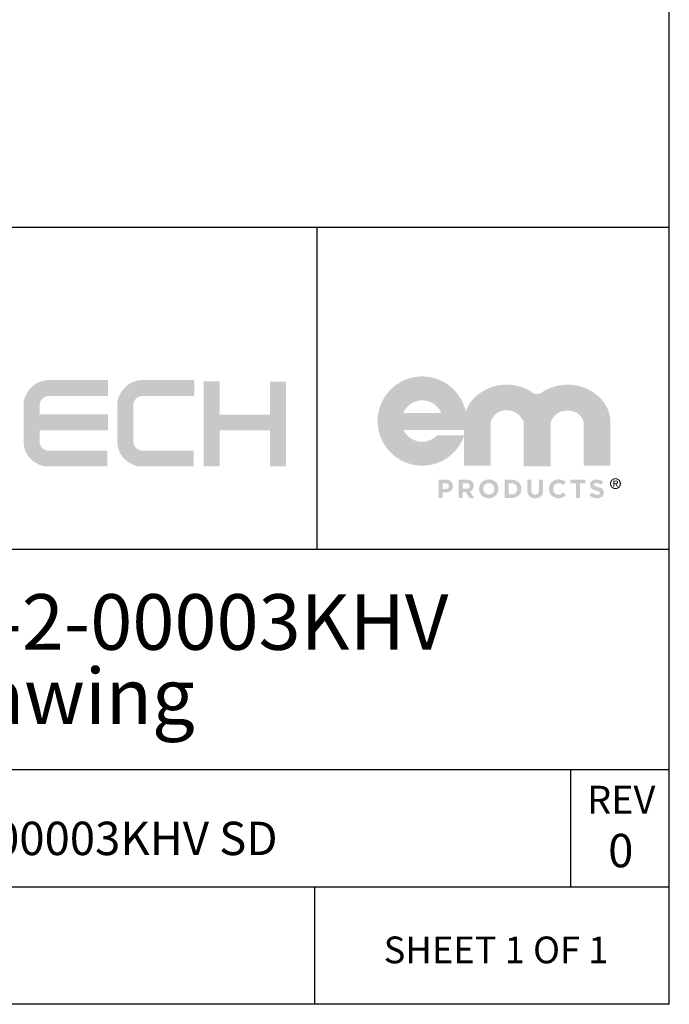
# Model space of a CAD drawing. Units: inches. Extents: x 0.5 to 10.5, y 0.5 to 7.9.
# Drawn here: x 9.3 to 10.5, y 0.5 to 2.3 of the extents above; entities that cross this region are included whole.
import ezdxf

# ---------------------------------------------------------------- set-up
doc = ezdxf.new("R2010")
doc.units = ezdxf.units.IN
doc.header["$MEASUREMENT"] = 0
for name, color, linetype in [('FORMAT', 7, 'Continuous'), ('LOGO_BLACK', 7, 'Continuous'), ('LOGO_BLUE', 152, 'Continuous')]:
    doc.layers.add(name, color=color, linetype=linetype)
doc.styles.add('SLDTEXTSTYLE0', font='TXT', dxfattribs={"width": 0.75})
doc.styles.add('SLDTEXTSTYLE2', font='TXT', dxfattribs={"width": 0.6875})

# ---------------------------------------------------------------- blocks, each defined once
blk = doc.blocks.new('SW_NOTE_1')
at = {"layer": 'FORMAT', "color": 0, "char_height": 0.104167, "attachment_point": 2, "style": 'SLDTEXTSTYLE0'}
for s, insert in [('OSCBT2B-22PF-2-00003KHV', (0.9017, 0.1343)), ('Sales Drawing', (0.8867, -0.0046))]:
    blk.add_mtext(s, dxfattribs=dict(at, insert=insert))

msp = doc.modelspace()

# ---------------------------------------------------------------- hatches: boundary and pattern name
at = {"layer": 'LOGO_BLACK'}
h = msp.add_hatch(color=256, dxfattribs=at)
edge = h.paths.add_edge_path(flags=0)
edge.add_spline(control_points=[(10.389359, 1.508421), (10.389283, 1.565004), (10.389429, 1.589934)], knot_values=[0, 0, 0, 1, 1, 1], weights=[1, 1, 1], degree=2, periodic=0)
edge.add_spline(control_points=[(10.389429, 1.589934), (10.389558, 1.613399), (10.376414, 1.636225), (10.350523, 1.649833)], knot_values=[0, 0, 0, 0, 1, 1, 1, 1], weights=[1, 1, 1, 1], degree=3, periodic=0)
edge.add_spline(control_points=[(10.350523, 1.649833), (10.337245, 1.657475), (10.322136, 1.660789), (10.307116, 1.660294)], knot_values=[0, 0, 0, 0, 1, 1, 1, 1], weights=[1, 1, 1, 1], degree=3, periodic=0)
edge.add_spline(control_points=[(10.307116, 1.660294), (10.29209, 1.659799), (10.277155, 1.655479), (10.264212, 1.64785)], knot_values=[0, 0, 0, 0, 1, 1, 1, 1], weights=[1, 1, 1, 1], degree=3, periodic=0)
edge.add_spline(control_points=[(10.264212, 1.64785), (10.26346, 1.647154), (10.262734, 1.646567), (10.262006, 1.646038)], knot_values=[0, 0, 0, 0, 1, 1, 1, 1], weights=[1, 1, 1, 1], degree=3, periodic=0)
edge.add_spline(control_points=[(10.262006, 1.646038), (10.260766, 1.645393), (10.259532, 1.644787), (10.258295, 1.644286)], knot_values=[0, 0, 0, 0, 1, 1, 1, 1], weights=[1, 1, 1, 1], degree=3, periodic=0)
edge.add_spline(control_points=[(10.258295, 1.644286), (10.252661, 1.641995), (10.247018, 1.641665), (10.240342, 1.64785)], knot_values=[0, 0, 0, 0, 1, 1, 1, 1], weights=[1, 1, 1, 1], degree=3, periodic=0)
edge.add_spline(control_points=[(10.240342, 1.64785), (10.227396, 1.655479), (10.212457, 1.659799), (10.197437, 1.660294)], knot_values=[0, 0, 0, 0, 1, 1, 1, 1], weights=[1, 1, 1, 1], degree=3, periodic=0)
edge.add_spline(control_points=[(10.197437, 1.660294), (10.182411, 1.660789), (10.167308, 1.657475), (10.154028, 1.649833)], knot_values=[0, 0, 0, 0, 1, 1, 1, 1], weights=[1, 1, 1, 1], degree=3, periodic=0)
edge.add_spline(control_points=[(10.154028, 1.649833), (10.135656, 1.640184), (10.123739, 1.625875), (10.118392, 1.610002)], knot_values=[0, 0, 0, 0, 1, 1, 1, 1], weights=[1, 1, 1, 1], degree=3, periodic=0)
edge.add_spline(control_points=[(10.118392, 1.610002), (10.110201, 1.647516), (10.076747, 1.675693), (10.036812, 1.675693)], knot_values=[0, 0, 0, 0, 1, 1, 1, 1], weights=[1, 1, 1, 1], degree=3, periodic=0)
edge.add_spline(control_points=[(10.036812, 1.675693), (9.990764, 1.675693), (9.953299, 1.638232), (9.953299, 1.592182)], knot_values=[0, 0, 0, 0, 1, 1, 1, 1], weights=[1, 1, 1, 1], degree=3, periodic=0)
edge.add_spline(control_points=[(9.953299, 1.592182), (9.953299, 1.546134), (9.990764, 1.508662), (10.036812, 1.508662)], knot_values=[0, 0, 0, 0, 1, 1, 1, 1], weights=[1, 1, 1, 1], degree=3, periodic=0)
edge.add_spline(control_points=[(10.036812, 1.508662), (10.072812, 1.508662), (10.103489, 1.531592), (10.1152, 1.563586)], knot_values=[0, 0, 0, 0, 1, 1, 1, 1], weights=[1, 1, 1, 1], degree=3, periodic=0)
edge.add_spline(control_points=[(10.1152, 1.563586), (10.115226, 1.53783), (10.11519, 1.508421)], knot_values=[0, 0, 0, 1, 1, 1], weights=[1, 1, 1], degree=2, periodic=0)
edge.add_line((10.11519, 1.508421), (10.140751, 1.508421))
edge.add_line((10.140751, 1.508421), (10.165319, 1.508421))
edge.add_line((10.165319, 1.508421), (10.165319, 1.54959))
edge.add_line((10.165319, 1.54959), (10.165319, 1.590749))
edge.add_spline(control_points=[(10.165319, 1.590749), (10.166625, 1.596102), (10.170953, 1.601489)], knot_values=[0, 0, 0, 1, 1, 1], weights=[1, 1, 1], degree=2, periodic=0)
edge.add_spline(control_points=[(10.170953, 1.601489), (10.175278, 1.606869), (10.182627, 1.612288), (10.194698, 1.612411)], knot_values=[0, 0, 0, 0, 1, 1, 1, 1], weights=[1, 1, 1, 1], degree=3, periodic=0)
edge.add_spline(control_points=[(10.194698, 1.612411), (10.206769, 1.612536), (10.214861, 1.60695), (10.219935, 1.601343)], knot_values=[0, 0, 0, 0, 1, 1, 1, 1], weights=[1, 1, 1, 1], degree=3, periodic=0)
edge.add_spline(control_points=[(10.219935, 1.601343), (10.225009, 1.595731), (10.227064, 1.590086)], knot_values=[0, 0, 0, 1, 1, 1], weights=[1, 1, 1], degree=2, periodic=0)
edge.add_line((10.227064, 1.590086), (10.227064, 1.548593))
edge.add_line((10.227064, 1.548593), (10.227064, 1.507094))
edge.add_line((10.227064, 1.507094), (10.252295, 1.507094))
edge.add_line((10.252295, 1.507094), (10.252614, 1.507094))
edge.add_line((10.252614, 1.507094), (10.277485, 1.507094))
edge.add_line((10.277485, 1.507094), (10.277517, 1.507094))
edge.add_line((10.277517, 1.507094), (10.277517, 1.549249))
edge.add_line((10.277517, 1.549249), (10.277517, 1.590171))
edge.add_spline(control_points=[(10.277517, 1.590171), (10.277792, 1.590878), (10.279894, 1.596119), (10.284612, 1.601343)], knot_values=[0, 0, 0, 0, 1, 1, 1, 1], weights=[1, 1, 1, 1], degree=3, periodic=0)
edge.add_spline(control_points=[(10.284612, 1.601343), (10.28733, 1.60434), (10.290909, 1.607322), (10.295498, 1.609435)], knot_values=[0, 0, 0, 0, 1, 1, 1, 1], weights=[1, 1, 1, 1], degree=3, periodic=0)
edge.add_spline(control_points=[(10.295498, 1.609435), (10.299062, 1.610713), (10.303289, 1.611532), (10.308312, 1.611581)], knot_values=[0, 0, 0, 0, 1, 1, 1, 1], weights=[1, 1, 1, 1], degree=3, periodic=0)
edge.add_spline(control_points=[(10.308312, 1.611581), (10.315862, 1.611657), (10.322143, 1.609877), (10.327254, 1.60735)], knot_values=[0, 0, 0, 0, 1, 1, 1, 1], weights=[1, 1, 1, 1], degree=3, periodic=0)
edge.add_spline(control_points=[(10.327254, 1.60735), (10.329875, 1.605587), (10.331955, 1.603531), (10.3336, 1.601489)], knot_values=[0, 0, 0, 0, 1, 1, 1, 1], weights=[1, 1, 1, 1], degree=3, periodic=0)
edge.add_spline(control_points=[(10.3336, 1.601489), (10.337924, 1.596102), (10.339228, 1.590749)], knot_values=[0, 0, 0, 1, 1, 1], weights=[1, 1, 1], degree=2, periodic=0)
edge.add_line((10.339228, 1.590749), (10.339228, 1.54959))
edge.add_line((10.339228, 1.54959), (10.339228, 1.508421))
edge.add_line((10.339228, 1.508421), (10.363803, 1.508421))
edge.add_line((10.363803, 1.508421), (10.389359, 1.508421))
edge = h.paths.add_edge_path(flags=0)
edge.add_line((10.072429, 1.607322), (10.001197, 1.607322))
edge.add_spline(control_points=[(10.001197, 1.607322), (10.007104, 1.621157), (10.020844, 1.630879), (10.036812, 1.630879)], knot_values=[0, 0, 0, 0, 1, 1, 1, 1], weights=[1, 1, 1, 1], degree=3, periodic=0)
edge.add_spline(control_points=[(10.036812, 1.630879), (10.052782, 1.630879), (10.066519, 1.621157), (10.072429, 1.607322)], knot_values=[0, 0, 0, 0, 1, 1, 1, 1], weights=[1, 1, 1, 1], degree=3, periodic=0)
edge = h.paths.add_edge_path(flags=0)
edge.add_line((10.071934, 1.575695), (10.115177, 1.575695))
edge.add_spline(control_points=[(10.115177, 1.575695), (10.115183, 1.572454), (10.11519, 1.569049), (10.115194, 1.565554)], knot_values=[0, 0, 0, 0, 1, 1, 1, 1], weights=[1, 1, 1, 1], degree=3, periodic=0)
edge.add_line((10.115194, 1.565554), (10.064832, 1.565554))
edge.add_spline(control_points=[(10.064832, 1.565554), (10.057779, 1.558129), (10.047837, 1.553483), (10.036812, 1.553483)], knot_values=[0, 0, 0, 0, 1, 1, 1, 1], weights=[1, 1, 1, 1], degree=3, periodic=0)
edge.add_spline(control_points=[(10.036812, 1.553483), (10.021356, 1.553483), (10.007995, 1.562589), (10.0018, 1.575716)], knot_values=[0, 0, 0, 0, 1, 1, 1, 1], weights=[1, 1, 1, 1], degree=3, periodic=0)
edge.add_line((10.0018, 1.575716), (10.071826, 1.575716))
edge.add_spline(control_points=[(10.071826, 1.575716), (10.071826, 1.575706), (10.071934, 1.575695)], knot_values=[0, 0, 0, 1, 1, 1], weights=[1, 1, 1], degree=2, periodic=0)
h = msp.add_hatch(color=256, dxfattribs=at)
edge = h.paths.add_edge_path(flags=0)
edge.add_spline(control_points=[(10.094456, 1.470381), (10.094456, 1.462488), (10.088315, 1.458397), (10.080666, 1.458397)], knot_values=[0, 0, 0, 0, 1, 1, 1, 1], weights=[1, 1, 1, 1], degree=3, periodic=0)
edge.add_line((10.080666, 1.458397), (10.074961, 1.458397))
edge.add_line((10.074961, 1.458397), (10.074961, 1.448156))
edge.add_line((10.074961, 1.448156), (10.067456, 1.448156))
edge.add_line((10.067456, 1.448156), (10.067456, 1.482275))
edge.add_line((10.067456, 1.482275), (10.081394, 1.482275))
edge.add_spline(control_points=[(10.081394, 1.482275), (10.089535, 1.482275), (10.094456, 1.477449), (10.094456, 1.470479)], knot_values=[0, 0, 0, 0, 1, 1, 1, 1], weights=[1, 1, 1, 1], degree=3, periodic=0)
edge.add_line((10.094456, 1.470479), (10.094456, 1.470381))
edge = h.paths.add_edge_path(flags=0)
edge.add_line((10.074961, 1.465071), (10.080907, 1.465071))
edge.add_spline(control_points=[(10.080907, 1.465071), (10.08466, 1.465071), (10.086855, 1.467314), (10.086855, 1.470235)], knot_values=[0, 0, 0, 0, 1, 1, 1, 1], weights=[1, 1, 1, 1], degree=3, periodic=0)
edge.add_line((10.086855, 1.470235), (10.086855, 1.470333))
edge.add_spline(control_points=[(10.086855, 1.470333), (10.086855, 1.473696), (10.084514, 1.475497), (10.080763, 1.475497)], knot_values=[0, 0, 0, 0, 1, 1, 1, 1], weights=[1, 1, 1, 1], degree=3, periodic=0)
edge.add_line((10.080763, 1.475497), (10.074961, 1.475497))
edge.add_line((10.074961, 1.475497), (10.074961, 1.465071))
h = msp.add_hatch(color=256, dxfattribs=at)
edge = h.paths.add_edge_path(flags=0)
edge.add_spline(control_points=[(10.133355, 1.470916), (10.133355, 1.465411), (10.130378, 1.46195), (10.126046, 1.460344)], knot_values=[0, 0, 0, 0, 1, 1, 1, 1], weights=[1, 1, 1, 1], degree=3, periodic=0)
edge.add_line((10.126046, 1.460344), (10.134379, 1.448158))
edge.add_line((10.134379, 1.448158), (10.125608, 1.448158))
edge.add_line((10.125608, 1.448158), (10.118297, 1.459076))
edge.add_line((10.118297, 1.459076), (10.1124, 1.459076))
edge.add_line((10.1124, 1.459076), (10.1124, 1.448158))
edge.add_line((10.1124, 1.448158), (10.104894, 1.448158))
edge.add_line((10.104894, 1.448158), (10.104894, 1.48227))
edge.add_line((10.104894, 1.48227), (10.120492, 1.48227))
edge.add_spline(control_points=[(10.120492, 1.48227), (10.128531, 1.48227), (10.133355, 1.478033), (10.133355, 1.471012)], knot_values=[0, 0, 0, 0, 1, 1, 1, 1], weights=[1, 1, 1, 1], degree=3, periodic=0)
edge.add_line((10.133355, 1.471012), (10.133355, 1.470916))
edge = h.paths.add_edge_path(flags=0)
edge.add_line((10.1124, 1.465701), (10.12, 1.465701))
edge.add_spline(control_points=[(10.12, 1.465701), (10.123656, 1.465701), (10.125754, 1.467653), (10.125754, 1.470527)], knot_values=[0, 0, 0, 0, 1, 1, 1, 1], weights=[1, 1, 1, 1], degree=3, periodic=0)
edge.add_line((10.125754, 1.470527), (10.125754, 1.470624))
edge.add_spline(control_points=[(10.125754, 1.470624), (10.125754, 1.473844), (10.12351, 1.475499), (10.119854, 1.475499)], knot_values=[0, 0, 0, 0, 1, 1, 1, 1], weights=[1, 1, 1, 1], degree=3, periodic=0)
edge.add_line((10.119854, 1.475499), (10.1124, 1.475499))
edge.add_line((10.1124, 1.475499), (10.1124, 1.465701))
h = msp.add_hatch(color=256, dxfattribs=at)
edge = h.paths.add_edge_path(flags=0)
edge.add_spline(control_points=[(10.179761, 1.465216), (10.179761, 1.455517), (10.172111, 1.447575), (10.161587, 1.447575)], knot_values=[0, 0, 0, 0, 1, 1, 1, 1], weights=[1, 1, 1, 1], degree=3, periodic=0)
edge.add_spline(control_points=[(10.161587, 1.447575), (10.151057, 1.447575), (10.143502, 1.45542), (10.143502, 1.465118)], knot_values=[0, 0, 0, 0, 1, 1, 1, 1], weights=[1, 1, 1, 1], degree=3, periodic=0)
edge.add_line((10.143502, 1.465118), (10.143502, 1.465216))
edge.add_spline(control_points=[(10.143502, 1.465216), (10.143502, 1.474914), (10.151154, 1.482856), (10.161682, 1.482856)], knot_values=[0, 0, 0, 0, 1, 1, 1, 1], weights=[1, 1, 1, 1], degree=3, periodic=0)
edge.add_spline(control_points=[(10.161682, 1.482856), (10.172208, 1.482856), (10.179761, 1.475012), (10.179761, 1.465313)], knot_values=[0, 0, 0, 0, 1, 1, 1, 1], weights=[1, 1, 1, 1], degree=3, periodic=0)
edge.add_line((10.179761, 1.465313), (10.179761, 1.465216))
edge = h.paths.add_edge_path(flags=0)
edge.add_spline(control_points=[(10.151349, 1.465216), (10.151349, 1.459365), (10.155639, 1.454493), (10.161682, 1.454493)], knot_values=[0, 0, 0, 0, 1, 1, 1, 1], weights=[1, 1, 1, 1], degree=3, periodic=0)
edge.add_spline(control_points=[(10.161682, 1.454493), (10.167727, 1.454493), (10.171916, 1.459268), (10.171916, 1.465118)], knot_values=[0, 0, 0, 0, 1, 1, 1, 1], weights=[1, 1, 1, 1], degree=3, periodic=0)
edge.add_line((10.171916, 1.465118), (10.171916, 1.465216))
edge.add_spline(control_points=[(10.171916, 1.465216), (10.171916, 1.471066), (10.16763, 1.475939), (10.161587, 1.475939)], knot_values=[0, 0, 0, 0, 1, 1, 1, 1], weights=[1, 1, 1, 1], degree=3, periodic=0)
edge.add_spline(control_points=[(10.161587, 1.475939), (10.155542, 1.475939), (10.151349, 1.471163), (10.151349, 1.465313)], knot_values=[0, 0, 0, 0, 1, 1, 1, 1], weights=[1, 1, 1, 1], degree=3, periodic=0)
edge.add_line((10.151349, 1.465313), (10.151349, 1.465216))
h = msp.add_hatch(color=256, dxfattribs=at)
edge = h.paths.add_edge_path(flags=0)
edge.add_spline(control_points=[(10.222755, 1.465216), (10.222755, 1.455612), (10.215347, 1.448157), (10.20463, 1.448157)], knot_values=[0, 0, 0, 0, 1, 1, 1, 1], weights=[1, 1, 1, 1], degree=3, periodic=0)
edge.add_line((10.20463, 1.448157), (10.191322, 1.448157))
edge.add_line((10.191322, 1.448157), (10.191322, 1.482274))
edge.add_line((10.191322, 1.482274), (10.20463, 1.482274))
edge.add_spline(control_points=[(10.20463, 1.482274), (10.215347, 1.482274), (10.222755, 1.474914), (10.222755, 1.465313)], knot_values=[0, 0, 0, 0, 1, 1, 1, 1], weights=[1, 1, 1, 1], degree=3, periodic=0)
edge.add_line((10.222755, 1.465313), (10.222755, 1.465216))
edge = h.paths.add_edge_path(flags=0)
edge.add_line((10.198828, 1.454935), (10.20463, 1.454935))
edge.add_spline(control_points=[(10.20463, 1.454935), (10.21077, 1.454935), (10.214911, 1.459075), (10.214911, 1.465118)], knot_values=[0, 0, 0, 0, 1, 1, 1, 1], weights=[1, 1, 1, 1], degree=3, periodic=0)
edge.add_line((10.214911, 1.465118), (10.214911, 1.465216))
edge.add_spline(control_points=[(10.214911, 1.465216), (10.214911, 1.471259), (10.21077, 1.475496), (10.20463, 1.475496)], knot_values=[0, 0, 0, 0, 1, 1, 1, 1], weights=[1, 1, 1, 1], degree=3, periodic=0)
edge.add_line((10.20463, 1.475496), (10.198828, 1.475496))
edge.add_line((10.198828, 1.475496), (10.198828, 1.454935))
h = msp.add_hatch(color=256, dxfattribs=at)
edge = h.paths.add_edge_path(flags=0)
edge.add_spline(control_points=[(10.263509, 1.463022), (10.263509, 1.45269), (10.257709, 1.447623), (10.248548, 1.447623)], knot_values=[0, 0, 0, 0, 1, 1, 1, 1], weights=[1, 1, 1, 1], degree=3, periodic=0)
edge.add_spline(control_points=[(10.248548, 1.447623), (10.239387, 1.447623), (10.23378, 1.452739), (10.23378, 1.462778)], knot_values=[0, 0, 0, 0, 1, 1, 1, 1], weights=[1, 1, 1, 1], degree=3, periodic=0)
edge.add_line((10.23378, 1.462778), (10.23378, 1.482275))
edge.add_line((10.23378, 1.482275), (10.241286, 1.482275))
edge.add_line((10.241286, 1.482275), (10.241286, 1.462973))
edge.add_spline(control_points=[(10.241286, 1.462973), (10.241286, 1.457419), (10.244063, 1.45454), (10.248646, 1.45454)], knot_values=[0, 0, 0, 0, 1, 1, 1, 1], weights=[1, 1, 1, 1], degree=3, periodic=0)
edge.add_spline(control_points=[(10.248646, 1.45454), (10.253222, 1.45454), (10.256005, 1.457321), (10.256005, 1.46273)], knot_values=[0, 0, 0, 0, 1, 1, 1, 1], weights=[1, 1, 1, 1], degree=3, periodic=0)
edge.add_line((10.256005, 1.46273), (10.256005, 1.482275))
edge.add_line((10.256005, 1.482275), (10.263509, 1.482275))
edge.add_line((10.263509, 1.482275), (10.263509, 1.463022))
h = msp.add_hatch(color=256, dxfattribs=at)
edge = h.paths.add_edge_path(flags=0)
edge.add_spline(control_points=[(10.306018, 1.453666), (10.302508, 1.449913), (10.298609, 1.447574), (10.292027, 1.447574)], knot_values=[0, 0, 0, 0, 1, 1, 1, 1], weights=[1, 1, 1, 1], degree=3, periodic=0)
edge.add_spline(control_points=[(10.292027, 1.447574), (10.281987, 1.447574), (10.27453, 1.455321), (10.27453, 1.465117)], knot_values=[0, 0, 0, 0, 1, 1, 1, 1], weights=[1, 1, 1, 1], degree=3, periodic=0)
edge.add_line((10.27453, 1.465117), (10.27453, 1.465214))
edge.add_spline(control_points=[(10.27453, 1.465214), (10.27453, 1.474915), (10.281841, 1.482857), (10.292323, 1.482857)], knot_values=[0, 0, 0, 0, 1, 1, 1, 1], weights=[1, 1, 1, 1], degree=3, periodic=0)
edge.add_spline(control_points=[(10.292323, 1.482857), (10.298756, 1.482857), (10.302604, 1.480715), (10.305774, 1.477595)], knot_values=[0, 0, 0, 0, 1, 1, 1, 1], weights=[1, 1, 1, 1], degree=3, periodic=0)
edge.add_line((10.305774, 1.477595), (10.300993, 1.472083))
edge.add_spline(control_points=[(10.300993, 1.472083), (10.298362, 1.474477), (10.295686, 1.475939), (10.292274, 1.475939)], knot_values=[0, 0, 0, 0, 1, 1, 1, 1], weights=[1, 1, 1, 1], degree=3, periodic=0)
edge.add_spline(control_points=[(10.292274, 1.475939), (10.286521, 1.475939), (10.282377, 1.471162), (10.282377, 1.465312)], knot_values=[0, 0, 0, 0, 1, 1, 1, 1], weights=[1, 1, 1, 1], degree=3, periodic=0)
edge.add_line((10.282377, 1.465312), (10.282377, 1.465214))
edge.add_spline(control_points=[(10.282377, 1.465214), (10.282377, 1.459366), (10.286424, 1.454491), (10.292274, 1.454491)], knot_values=[0, 0, 0, 0, 1, 1, 1, 1], weights=[1, 1, 1, 1], degree=3, periodic=0)
edge.add_spline(control_points=[(10.292274, 1.454491), (10.296173, 1.454491), (10.298561, 1.456056), (10.301236, 1.458492)], knot_values=[0, 0, 0, 0, 1, 1, 1, 1], weights=[1, 1, 1, 1], degree=3, periodic=0)
edge.add_line((10.301236, 1.458492), (10.306018, 1.453666))
msp.add_hatch(color=256, dxfattribs=at).paths.add_polyline_path([(10.342725, 1.475352), (10.332341, 1.475352), (10.332341, 1.448157), (10.324835, 1.448157), (10.324835, 1.475352), (10.314457, 1.475352), (10.314457, 1.482275), (10.342725, 1.482275)], flags=0)
h = msp.add_hatch(color=256, dxfattribs=at)
edge = h.paths.add_edge_path(flags=0)
edge.add_spline(control_points=[(10.377283, 1.458244), (10.377283, 1.451473), (10.372118, 1.447672), (10.364758, 1.447672)], knot_values=[0, 0, 0, 0, 1, 1, 1, 1], weights=[1, 1, 1, 1], degree=3, periodic=0)
edge.add_spline(control_points=[(10.364758, 1.447672), (10.359594, 1.447672), (10.35438, 1.449473), (10.350282, 1.453128)], knot_values=[0, 0, 0, 0, 1, 1, 1, 1], weights=[1, 1, 1, 1], degree=3, periodic=0)
edge.add_line((10.350282, 1.453128), (10.354719, 1.458443))
edge.add_spline(control_points=[(10.354719, 1.458443), (10.357786, 1.45591), (10.361005, 1.454297), (10.364904, 1.454297)], knot_values=[0, 0, 0, 0, 1, 1, 1, 1], weights=[1, 1, 1, 1], degree=3, periodic=0)
edge.add_spline(control_points=[(10.364904, 1.454297), (10.367971, 1.454297), (10.369826, 1.455516), (10.369826, 1.457516)], knot_values=[0, 0, 0, 0, 1, 1, 1, 1], weights=[1, 1, 1, 1], degree=3, periodic=0)
edge.add_line((10.369826, 1.457516), (10.369826, 1.457614))
edge.add_spline(control_points=[(10.369826, 1.457614), (10.369826, 1.459512), (10.368657, 1.460488), (10.362957, 1.461949)], knot_values=[0, 0, 0, 0, 1, 1, 1, 1], weights=[1, 1, 1, 1], degree=3, periodic=0)
edge.add_spline(control_points=[(10.362957, 1.461949), (10.356084, 1.463705), (10.351646, 1.465604), (10.351646, 1.472382)], knot_values=[0, 0, 0, 0, 1, 1, 1, 1], weights=[1, 1, 1, 1], degree=3, periodic=0)
edge.add_line((10.351646, 1.472382), (10.351646, 1.472479))
edge.add_spline(control_points=[(10.351646, 1.472479), (10.351646, 1.478668), (10.356618, 1.48276), (10.363588, 1.48276)], knot_values=[0, 0, 0, 0, 1, 1, 1, 1], weights=[1, 1, 1, 1], degree=3, periodic=0)
edge.add_spline(control_points=[(10.363588, 1.48276), (10.36856, 1.48276), (10.372802, 1.481202), (10.376258, 1.478425)], knot_values=[0, 0, 0, 0, 1, 1, 1, 1], weights=[1, 1, 1, 1], degree=3, periodic=0)
edge.add_line((10.376258, 1.478425), (10.372359, 1.472769))
edge.add_spline(control_points=[(10.372359, 1.472769), (10.369341, 1.474867), (10.366365, 1.476134), (10.36349, 1.476134)], knot_values=[0, 0, 0, 0, 1, 1, 1, 1], weights=[1, 1, 1, 1], degree=3, periodic=0)
edge.add_spline(control_points=[(10.36349, 1.476134), (10.360618, 1.476134), (10.359103, 1.474818), (10.359103, 1.473156)], knot_values=[0, 0, 0, 0, 1, 1, 1, 1], weights=[1, 1, 1, 1], degree=3, periodic=0)
edge.add_line((10.359103, 1.473156), (10.359103, 1.473061))
edge.add_spline(control_points=[(10.359103, 1.473061), (10.359103, 1.470824), (10.360569, 1.470089), (10.366462, 1.46858)], knot_values=[0, 0, 0, 0, 1, 1, 1, 1], weights=[1, 1, 1, 1], degree=3, periodic=0)
edge.add_spline(control_points=[(10.366462, 1.46858), (10.373384, 1.466775), (10.377283, 1.464287), (10.377283, 1.458346)], knot_values=[0, 0, 0, 0, 1, 1, 1, 1], weights=[1, 1, 1, 1], degree=3, periodic=0)
edge.add_line((10.377283, 1.458346), (10.377283, 1.458244))
h = msp.add_hatch(color=256, dxfattribs=at)
edge = h.paths.add_edge_path(flags=0)
edge.add_spline(control_points=[(10.399008, 1.485055), (10.404507, 1.485055), (10.409182, 1.4808), (10.409182, 1.47502)], knot_values=[0, 0, 0, 0, 1, 1, 1, 1], weights=[1, 1, 1, 1], degree=3, periodic=0)
edge.add_spline(control_points=[(10.409182, 1.47502), (10.409182, 1.469186), (10.404507, 1.464917), (10.399008, 1.464917)], knot_values=[0, 0, 0, 0, 1, 1, 1, 1], weights=[1, 1, 1, 1], degree=3, periodic=0)
edge.add_spline(control_points=[(10.399008, 1.464917), (10.393481, 1.464917), (10.388797, 1.469186), (10.388797, 1.47502)], knot_values=[0, 0, 0, 0, 1, 1, 1, 1], weights=[1, 1, 1, 1], degree=3, periodic=0)
edge.add_spline(control_points=[(10.388797, 1.47502), (10.388797, 1.4808), (10.393481, 1.485055), (10.399008, 1.485055)], knot_values=[0, 0, 0, 0, 1, 1, 1, 1], weights=[1, 1, 1, 1], degree=3, periodic=0)
edge = h.paths.add_edge_path(flags=0)
edge.add_spline(control_points=[(10.399008, 1.466604), (10.403558, 1.466604), (10.407155, 1.470162), (10.407155, 1.47502)], knot_values=[0, 0, 0, 0, 1, 1, 1, 1], weights=[1, 1, 1, 1], degree=3, periodic=0)
edge.add_spline(control_points=[(10.407155, 1.47502), (10.407155, 1.479782), (10.403558, 1.483383), (10.399008, 1.483383)], knot_values=[0, 0, 0, 0, 1, 1, 1, 1], weights=[1, 1, 1, 1], degree=3, periodic=0)
edge.add_spline(control_points=[(10.399008, 1.483383), (10.394408, 1.483383), (10.390812, 1.479782), (10.390812, 1.47502)], knot_values=[0, 0, 0, 0, 1, 1, 1, 1], weights=[1, 1, 1, 1], degree=3, periodic=0)
edge.add_spline(control_points=[(10.390812, 1.47502), (10.390812, 1.470162), (10.394408, 1.466604), (10.399008, 1.466604)], knot_values=[0, 0, 0, 0, 1, 1, 1, 1], weights=[1, 1, 1, 1], degree=3, periodic=0)
h = msp.add_hatch(dxfattribs=at)
h.set_pattern_fill('ANSI31', color=256, style=0)
edge = h.paths.add_edge_path(flags=0)
edge.add_spline(control_points=[(10.403645, 1.477496), (10.403645, 1.475409), (10.402339, 1.474509), (10.400642, 1.474298)], knot_values=[0, 0, 0, 0, 1, 1, 1, 1], weights=[1, 1, 1, 1], degree=3, periodic=0)
edge.add_line((10.400642, 1.474298), (10.403942, 1.469186))
edge.add_line((10.403942, 1.469186), (10.401967, 1.469186))
edge.add_line((10.401967, 1.469186), (10.398906, 1.474211))
edge.add_line((10.398906, 1.474211), (10.396889, 1.474211))
edge.add_line((10.396889, 1.474211), (10.396889, 1.469186))
edge.add_line((10.396889, 1.469186), (10.395126, 1.469186))
edge.add_line((10.395126, 1.469186), (10.395126, 1.4808))
edge.add_line((10.395126, 1.4808), (10.399541, 1.4808))
edge.add_spline(control_points=[(10.399541, 1.4808), (10.40228, 1.4808), (10.403645, 1.479782), (10.403645, 1.477496)], knot_values=[0, 0, 0, 0, 1, 1, 1, 1], weights=[1, 1, 1, 1], degree=3, periodic=0)
edge = h.paths.add_edge_path(flags=0)
edge.add_spline(control_points=[(10.398997, 1.475705), (10.400485, 1.475705), (10.401816, 1.475813), (10.401816, 1.477604)], knot_values=[0, 0, 0, 0, 1, 1, 1, 1], weights=[1, 1, 1, 1], degree=3, periodic=0)
edge.add_spline(control_points=[(10.401816, 1.477604), (10.401816, 1.479037), (10.400506, 1.479308), (10.399276, 1.479308)], knot_values=[0, 0, 0, 0, 1, 1, 1, 1], weights=[1, 1, 1, 1], degree=3, periodic=0)
edge.add_line((10.399276, 1.479308), (10.396889, 1.479308))
edge.add_line((10.396889, 1.479308), (10.396889, 1.475705))
edge.add_line((10.396889, 1.475705), (10.398997, 1.475705))
h = msp.add_hatch(color=256, dxfattribs=at)
edge = h.paths.add_edge_path(flags=0)
edge.add_spline(control_points=[(10.403645, 1.477496), (10.403645, 1.475409), (10.402339, 1.474509), (10.400642, 1.474298)], knot_values=[0, 0, 0, 0, 1, 1, 1, 1], weights=[1, 1, 1, 1], degree=3, periodic=0)
edge.add_line((10.400642, 1.474298), (10.403942, 1.469186))
edge.add_line((10.403942, 1.469186), (10.401967, 1.469186))
edge.add_line((10.401967, 1.469186), (10.398906, 1.474211))
edge.add_line((10.398906, 1.474211), (10.396889, 1.474211))
edge.add_line((10.396889, 1.474211), (10.396889, 1.469186))
edge.add_line((10.396889, 1.469186), (10.395126, 1.469186))
edge.add_line((10.395126, 1.469186), (10.395126, 1.4808))
edge.add_line((10.395126, 1.4808), (10.399541, 1.4808))
edge.add_spline(control_points=[(10.399541, 1.4808), (10.40228, 1.4808), (10.403645, 1.479782), (10.403645, 1.477496)], knot_values=[0, 0, 0, 0, 1, 1, 1, 1], weights=[1, 1, 1, 1], degree=3, periodic=0)
edge = h.paths.add_edge_path(flags=0)
edge.add_spline(control_points=[(10.398997, 1.475705), (10.400485, 1.475705), (10.401816, 1.475813), (10.401816, 1.477604)], knot_values=[0, 0, 0, 0, 1, 1, 1, 1], weights=[1, 1, 1, 1], degree=3, periodic=0)
edge.add_spline(control_points=[(10.401816, 1.477604), (10.401816, 1.479037), (10.400506, 1.479308), (10.399276, 1.479308)], knot_values=[0, 0, 0, 0, 1, 1, 1, 1], weights=[1, 1, 1, 1], degree=3, periodic=0)
edge.add_line((10.399276, 1.479308), (10.396889, 1.479308))
edge.add_line((10.396889, 1.479308), (10.396889, 1.475705))
edge.add_line((10.396889, 1.475705), (10.398997, 1.475705))
at = {"layer": 'LOGO_BLUE'}
h = msp.add_hatch(color=256, dxfattribs=at)
edge = h.paths.add_edge_path(flags=0)
edge.add_spline(control_points=[(9.33533, 1.668861), (9.306781, 1.667635), (9.293549, 1.643793), (9.290408, 1.631348)], knot_values=[0, 0, 0, 0, 1, 1, 1, 1], weights=[1, 1, 1, 1], degree=3, periodic=0)
edge.add_line((9.290408, 1.631348), (9.289969, 1.62958))
edge.add_line((9.289969, 1.62958), (9.289969, 1.555572))
edge.add_spline(control_points=[(9.289969, 1.555572), (9.288823, 1.523529), (9.315311, 1.509974), (9.329482, 1.507334)], knot_values=[0, 0, 0, 0, 1, 1, 1, 1], weights=[1, 1, 1, 1], degree=3, periodic=0)
edge.add_line((9.329482, 1.507334), (9.33083, 1.507084))
edge.add_line((9.33083, 1.507084), (9.446783, 1.507084))
edge.add_line((9.446783, 1.507084), (9.446783, 1.536889))
edge.add_spline(control_points=[(9.446783, 1.536889), (9.337952, 1.536889), (9.334147, 1.536889)], knot_values=[0, 0, 0, 1, 1, 1], weights=[1, 1, 1], degree=2, periodic=0)
edge.add_spline(control_points=[(9.334147, 1.536889), (9.329885, 1.537944), (9.319762, 1.541676), (9.319762, 1.554213)], knot_values=[0, 0, 0, 0, 1, 1, 1, 1], weights=[1, 1, 1, 1], degree=3, periodic=0)
edge.add_spline(control_points=[(9.319762, 1.554213), (9.319762, 1.55431), (9.319762, 1.563335), (9.319762, 1.574896)], knot_values=[0, 0, 0, 0, 1, 1, 1, 1], weights=[1, 1, 1, 1], degree=3, periodic=0)
edge.add_line((9.319762, 1.574896), (9.44782, 1.574896))
edge.add_line((9.44782, 1.574896), (9.44782, 1.604726))
edge.add_line((9.44782, 1.604726), (9.319762, 1.604726))
edge.add_spline(control_points=[(9.319762, 1.604726), (9.319762, 1.615293), (9.319762, 1.623799), (9.319762, 1.625311)], knot_values=[0, 0, 0, 0, 1, 1, 1, 1], weights=[1, 1, 1, 1], degree=3, periodic=0)
edge.add_spline(control_points=[(9.319762, 1.625311), (9.320927, 1.628738), (9.325055, 1.638598), (9.335976, 1.639062)], knot_values=[0, 0, 0, 0, 1, 1, 1, 1], weights=[1, 1, 1, 1], degree=3, periodic=0)
edge.add_line((9.335976, 1.639062), (9.44782, 1.639056))
edge.add_line((9.44782, 1.639056), (9.44782, 1.668861))
edge.add_line((9.44782, 1.668861), (9.33533, 1.668861))
h = msp.add_hatch(color=256, dxfattribs=at)
edge = h.paths.add_edge_path(flags=0)
edge.add_spline(control_points=[(9.510925, 1.668861), (9.482363, 1.667635), (9.469155, 1.643775), (9.466052, 1.631348)], knot_values=[0, 0, 0, 0, 1, 1, 1, 1], weights=[1, 1, 1, 1], degree=3, periodic=0)
edge.add_line((9.466052, 1.631348), (9.465594, 1.629555))
edge.add_line((9.465594, 1.629555), (9.465594, 1.555572))
edge.add_spline(control_points=[(9.465594, 1.555572), (9.464411, 1.523547), (9.490906, 1.509974), (9.505126, 1.507334)], knot_values=[0, 0, 0, 0, 1, 1, 1, 1], weights=[1, 1, 1, 1], degree=3, periodic=0)
edge.add_line((9.505126, 1.507334), (9.506431, 1.507084))
edge.add_line((9.506431, 1.507084), (9.608603, 1.507084))
edge.add_line((9.608603, 1.507084), (9.608603, 1.536889))
edge.add_spline(control_points=[(9.608603, 1.536889), (9.513565, 1.536889), (9.509754, 1.536889)], knot_values=[0, 0, 0, 1, 1, 1], weights=[1, 1, 1], degree=2, periodic=0)
edge.add_spline(control_points=[(9.509754, 1.536889), (9.505534, 1.537944), (9.495375, 1.541676), (9.495375, 1.554182)], knot_values=[0, 0, 0, 0, 1, 1, 1, 1], weights=[1, 1, 1, 1], degree=3, periodic=0)
edge.add_spline(control_points=[(9.495375, 1.554182), (9.495375, 1.554463), (9.495418, 1.620805), (9.495418, 1.625311)], knot_values=[0, 0, 0, 0, 1, 1, 1, 1], weights=[1, 1, 1, 1], degree=3, periodic=0)
edge.add_spline(control_points=[(9.495418, 1.625311), (9.496534, 1.628738), (9.500717, 1.638598), (9.511577, 1.639062)], knot_values=[0, 0, 0, 0, 1, 1, 1, 1], weights=[1, 1, 1, 1], degree=3, periodic=0)
edge.add_line((9.511577, 1.639062), (9.609628, 1.639056))
edge.add_line((9.609628, 1.639056), (9.609628, 1.668861))
edge.add_line((9.609628, 1.668861), (9.510925, 1.668861))
msp.add_hatch(color=256, dxfattribs=at).paths.add_polyline_path([(9.781295, 1.666013), (9.751472, 1.666013), (9.751472, 1.604311), (9.657324, 1.604311), (9.657324, 1.666587), (9.627543, 1.666587), (9.627543, 1.507084), (9.657324, 1.507084), (9.657324, 1.574518), (9.751472, 1.574518), (9.751472, 1.507084), (9.781295, 1.507084)], flags=0)

# ---------------------------------------------------------------- linework, layer by layer
at = {"layer": 'FORMAT'}
for p, q in [((10.499997, 0.500002), (10.499997, 7.875002)), ((10.499997, 1.954857), (7.799997, 1.954857)), ((9.840116, 1.352524), (9.840116, 1.954857)), ((7.799997, 1.352524), (10.499997, 1.352524)), ((7.799997, 0.940002), (10.499997, 0.940002)), ((10.315047, 0.940002), (10.315047, 0.720002)), ((7.799997, 0.720002), (10.499997, 0.720002)), ((9.835191, 0.720002), (9.835191, 0.500002)), ((10.499997, 0.500002), (0.499997, 0.500002))]:
    msp.add_line(p, q, dxfattribs=at)

# ---------------------------------------------------------------- block references
msp.add_blockref('SW_NOTE_1', (8.256391, 1.133695), dxfattribs=at)

# ---------------------------------------------------------------- texts
for s, insert, char_height, attachment_point, style in [('REV', (10.345967, 0.90921), 0.0520833, 1, 'SLDTEXTSTYLE0'), ('OSCBT2B-22PF-2-00003KHV SD', (9.144795, 0.841913), 0.0625, 2, 'SLDTEXTSTYLE0'), ('0', (10.408999, 0.819141), 0.0625, 2, 'SLDTEXTSTYLE0'), ('SHEET 1 OF 1', (10.175257, 0.626873), 0.05, 2, 'SLDTEXTSTYLE2')]:
    msp.add_mtext(s, dxfattribs=dict(at, insert=insert, char_height=char_height, attachment_point=attachment_point, style=style))

doc.saveas('drawing.dxf')
